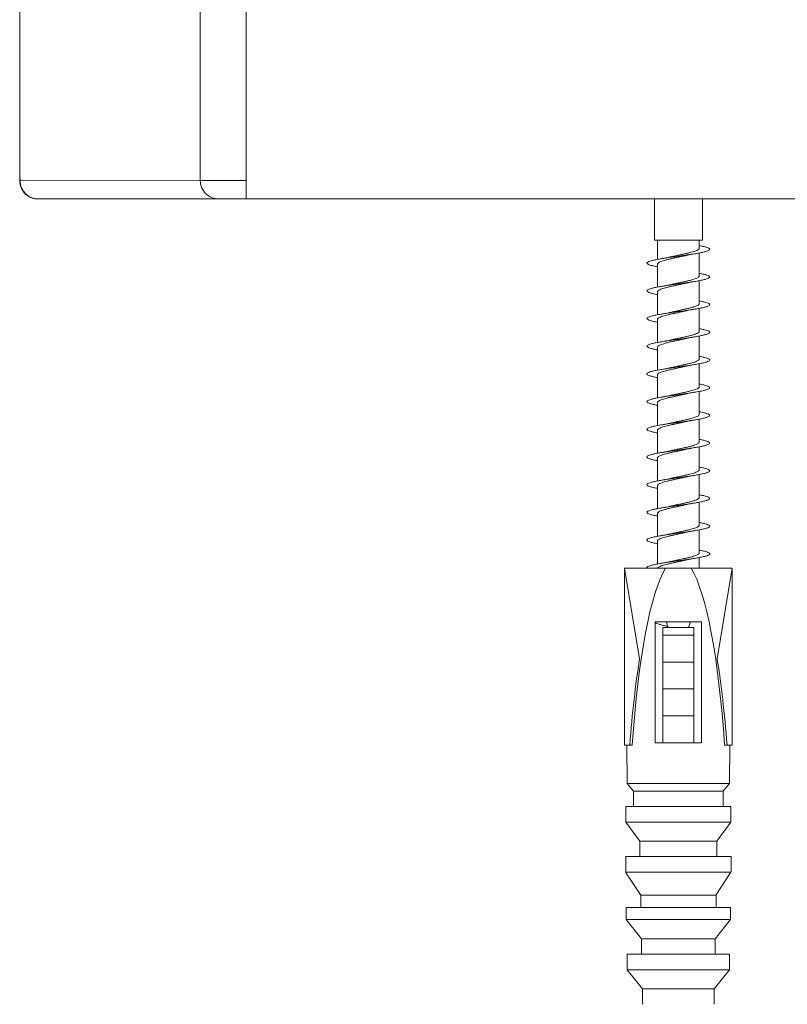
# Model space of a CAD drawing. Units: millimetres. Extents: x -566 to 871, y -889 to 1084.
# Drawn here: x 1 to 84, y 648 to 755 of the extents above; entities that cross this region are included whole.
import ezdxf

# ---------------------------------------------------------------- set-up
doc = ezdxf.new("R2010")
doc.units = ezdxf.units.MM

msp = doc.modelspace()

# ---------------------------------------------------------------- linework, layer by layer
at = {"color": 7, "linetype": 'Continuous', "lineweight": 18}
for p, q in [((0.96, 795.4), (0.94, 737.35)), ((0.97, 795.68), (0.95, 737.47)), ((20.5, 737.4), (20.48, 793.62)), ((25.49, 737.4), (25.48, 793.62)), ((0.94, 737.35), (20.5, 737.4)), ((25.49, 735.4), (25.49, 737.4)), ((2.94, 735.4), (22.5, 735.4)), ((25.49, 735.4), (255.89, 735.4)), ((69.69, 735.4), (69.69, 730.95)), ((74.89, 730.95), (74.89, 735.4)), ((74.89, 730.95), (69.69, 730.95)), ((70.04, 730.95), (70.04, 728.85)), ((74.54, 730.05), (74.54, 730.95)), ((74.54, 727.05), (74.54, 729.54)), ((70.04, 728.35), (70.04, 725.85)), ((74.54, 724.05), (74.54, 726.54)), ((70.04, 725.35), (70.04, 722.85)), ((74.54, 721.05), (74.54, 723.54)), ((70.04, 722.35), (70.04, 719.85)), ((74.54, 718.05), (74.54, 720.54)), ((70.04, 719.35), (70.04, 716.85)), ((74.54, 715.05), (74.54, 717.55)), ((70.04, 716.35), (70.04, 713.85)), ((74.54, 712.05), (74.54, 714.55)), ((70.04, 713.35), (70.04, 710.85)), ((74.54, 709.05), (74.54, 711.55)), ((70.04, 710.35), (70.04, 707.85)), ((74.54, 706.05), (74.54, 708.55)), ((70.04, 707.35), (70.04, 704.85)), ((74.54, 703.05), (74.54, 705.55)), ((70.04, 704.35), (70.04, 701.85)), ((74.54, 700.05), (74.54, 702.55)), ((70.04, 701.35), (70.04, 698.85)), ((74.54, 697.05), (74.54, 699.55)), ((70.04, 698.35), (70.04, 695.85)), ((74.54, 695.4), (74.54, 696.55)), ((66.45, 695.4), (66.45, 676.23)), ((68.08, 685.56), (66.45, 695.4)), ((70.9, 695.4), (66.45, 695.4)), ((70.9, 695.4), (73.67, 695.4)), ((73.67, 695.4), (78.12, 695.4)), ((76.49, 685.56), (78.12, 695.4)), ((78.12, 676.23), (78.12, 695.4)), ((69.79, 689.57), (74.79, 689.57)), ((71.04, 689.38), (71.18, 688.98)), ((73.39, 688.98), (73.6, 689.57)), ((74.79, 689.57), (74.79, 676.48)), ((73.95, 688.98), (70.62, 688.98)), ((70.62, 688.15), (70.62, 688.98)), ((73.95, 688.15), (70.62, 688.15)), ((70.62, 685.23), (70.62, 688.15)), ((71.1, 689.1), (71.14, 689.09)), ((73.95, 688.15), (73.95, 688.98)), ((73.95, 685.23), (73.95, 688.15)), ((73.95, 685.23), (70.62, 685.23)), ((70.62, 682.32), (70.62, 685.23)), ((73.95, 682.32), (73.95, 685.23)), ((73.95, 682.32), (70.62, 682.32)), ((70.62, 679.4), (70.62, 682.32)), ((73.95, 679.4), (73.95, 682.32)), ((73.95, 679.4), (70.62, 679.4)), ((70.62, 676.48), (70.62, 679.4)), ((73.95, 676.48), (73.95, 679.4)), ((70.62, 676.48), (69.79, 676.48)), ((72.25, 676.48), (70.62, 676.48)), ((72.32, 676.48), (72.25, 676.48)), ((73.95, 676.48), (72.32, 676.48)), ((74.79, 676.48), (73.95, 676.48)), ((66.45, 676.23), (67.02, 676.23)), ((66.71, 676.23), (66.76, 672.07)), ((67.28, 676.23), (67.02, 676.23)), ((77.29, 676.23), (77.56, 676.23)), ((78.12, 676.23), (77.56, 676.23)), ((77.82, 672.07), (77.86, 676.23)), ((66.76, 672.07), (77.82, 672.07)), ((66.76, 672.07), (67.42, 671.23)), ((77.15, 671.23), (77.82, 672.07)), ((67.42, 671.23), (77.15, 671.23)), ((66.59, 669.57), (77.98, 669.57)), ((66.59, 667.9), (68.13, 665.82)), ((66.59, 667.9), (77.99, 667.9)), ((76.44, 665.82), (77.99, 667.9)), ((68.13, 665.82), (76.44, 665.82)), ((66.58, 664.15), (77.99, 664.15)), ((66.58, 662.48), (68.21, 659.98)), ((66.58, 662.48), (77.99, 662.48)), ((76.36, 659.98), (77.99, 662.48)), ((68.21, 659.98), (76.36, 659.98)), ((66.62, 658.65), (77.95, 658.65)), ((66.62, 657.32), (68.29, 655.23)), ((66.62, 657.32), (77.95, 657.32)), ((76.28, 655.23), (77.95, 657.32)), ((68.29, 655.23), (76.28, 655.23)), ((66.75, 653.57), (77.83, 653.57)), ((66.75, 651.9), (68.41, 649.82)), ((66.75, 651.9), (77.83, 651.9)), ((76.16, 649.82), (77.83, 651.9)), ((68.41, 649.82), (76.16, 649.82))]:
    msp.add_line(p, q, dxfattribs=at)
for centre, major_axis, ratio, start_param, end_param in [((72.29, 663.59), (0, 32.9), 0.164744, 0.258287, 1.176387), ((72.29, 663.59), (0, 32.9), 0.164744, 5.106798, 6.024898), ((72.29, 661.1), (0, 35.31), 0.165217, 0.805603, 1.127885), ((72.29, 661.1), (0, 35.31), 0.165217, 5.1553, 5.477583), ((72.29, 642.9), (0, 390.01), 0.0125, 1.498083, 1.502367), ((72.29, 642.9), (0, 390.01), 0.0125, 4.780818, 4.785103), ((72.29, 642.9), (0, 456.68), 0.0125, 1.512369, 1.516024), ((72.29, 642.9), (0, 456.68), 0.0125, 4.767161, 4.770816), ((72.29, 642.9), (0, 333.34), 0.0125, 1.501992, 1.507003), ((72.29, 642.9), (0, 333.34), 0.0125, 4.776182, 4.781193), ((72.29, 642.9), (0, 456.68), 0.0125, 1.524247, 1.5279), ((72.29, 642.9), (0, 456.68), 0.0125, 4.755285, 4.758939), ((72.29, 642.9), (0, 326.67), 0.0125, 1.518477, 1.522563), ((72.29, 642.9), (0, 326.67), 0.0125, 4.760622, 4.764709), ((72.29, 642.9), (0, 453.34), 0.0125, 1.536047, 1.538989), ((72.29, 642.9), (0, 453.34), 0.0125, 4.744196, 4.747139), ((72.29, 642.9), (0, 320.01), 0.0125, 1.532245, 1.537457), ((72.29, 642.9), (0, 320.01), 0.0125, 4.745728, 4.75094), ((72.29, 642.9), (0, 443.34), 0.0125, 1.546734, 1.550494), ((72.29, 642.9), (0, 443.34), 0.0125, 4.732691, 4.736451), ((72.29, 642.9), (0, 310.01), 0.0125, 1.548483, 1.55386), ((72.29, 642.9), (0, 310.01), 0.0125, 4.729325, 4.734703)]:
    msp.add_ellipse(centre, major_axis=major_axis, ratio=ratio, start_param=start_param, end_param=end_param, dxfattribs=at)
for points, knots in [([(2.94, 735.4), (2.82, 735.4), (2.58, 735.42), (2.21, 735.52), (1.85, 735.7), (1.53, 735.96), (1.27, 736.27), (1.08, 736.63), (0.97, 737), (0.94, 737.24), (0.94, 737.35)], [0, 0, 0, 0, 0.1249944, 0.2499961, 0.3749978, 0.4999996, 0.6250013, 0.750003, 0.8750048, 0.9999991, 0.9999991, 0.9999991, 0.9999991]), ([(0.95, 737.47), (0.95, 737.47), (0.95, 737.5), (0.98, 737.53), (1.01, 737.56)], [0, 0, 0, 0, 0.120599, 1, 1, 1, 1]), ([(1, 737.58), (1, 737.41), (0.99, 737.08), (1.13, 736.64), (1.3, 736.31), (1.51, 736.04), (1.74, 735.81), (2.02, 735.61), (2.37, 735.46), (2.63, 735.43), (2.76, 735.41)], [0, 0, 0, 0, 0.154685, 0.290473, 0.399478, 0.486579, 0.58937, 0.711868, 0.85045, 1, 1, 1, 1]), ([(25.49, 737.4), (24.86, 737.4), (24.22, 737.4), (23.04, 737.4), (22.49, 737.4), (21.57, 737.4), (21.2, 737.4), (20.67, 737.4), (20.52, 737.4), (20.5, 737.4)], [0, 0, 0, 0, 0.25, 0.25, 0.5, 0.5, 0.75, 0.75, 1, 1, 1, 1]), ([(20.5, 737.4), (20.5, 736.87), (20.71, 736.36), (21.46, 735.61), (21.97, 735.4), (22.5, 735.4)], [0, 0, 0, 0, 0.5, 0.5, 1, 1, 1, 1]), ([(22.5, 735.4), (22.51, 735.4), (22.6, 735.4), (22.92, 735.4), (23.14, 735.4), (23.69, 735.4), (24.02, 735.4), (24.73, 735.4), (25.11, 735.4), (25.49, 735.4)], [0, 0, 0, 0, 0.25, 0.25, 0.5, 0.5, 0.75, 0.75, 1, 1, 1, 1]), ([(74.54, 730.35), (74.64, 730.33), (74.91, 730.28), (75.25, 730.2), (75.53, 730.11), (75.68, 730.01), (75.7, 729.92), (75.59, 729.82), (75.36, 729.73), (75, 729.64), (74.54, 729.54), (74, 729.45), (73.39, 729.36), (72.74, 729.26), (72.07, 729.17), (71.4, 729.08), (70.78, 728.98), (70.21, 728.89), (69.72, 728.79), (69.33, 728.7), (69.05, 728.61), (68.89, 728.51), (68.87, 728.42), (68.98, 728.33), (69.22, 728.23), (69.56, 728.14), (69.88, 728.08), (70.04, 728.04)], [0, 0, 0, 0, 0.025532, 0.066076, 0.106761, 0.147355, 0.187961, 0.228646, 0.269191, 0.309867, 0.350461, 0.391059, 0.431734, 0.472277, 0.512969, 0.553557, 0.594169, 0.634848, 0.675399, 0.716076, 0.756669, 0.797269, 0.837943, 0.878483, 0.919177, 0.959759, 1, 1, 1, 1]), ([(74.53, 730.05), (74.53, 730.05), (74.54, 730.01), (74.5, 729.95), (74.39, 729.87), (74.21, 729.79), (73.98, 729.71), (73.7, 729.63), (73.38, 729.54), (73.02, 729.46), (72.64, 729.38), (72.26, 729.3), (71.87, 729.21), (71.58, 729.15), (71.44, 729.12), (71.41, 729.11)], [0, 0, 0, 0, 0.015839, 0.104522, 0.190727, 0.279418, 0.365613, 0.454314, 0.540514, 0.629213, 0.715411, 0.80411, 0.89031, 0.979011, 1, 1, 1, 1]), ([(70.04, 728.35), (70.04, 728.36), (70.03, 728.39), (70.08, 728.45), (70.2, 728.54), (70.38, 728.62), (70.61, 728.7), (70.9, 728.78), (71.23, 728.86), (71.59, 728.95), (71.97, 729.03), (72.36, 729.11), (72.74, 729.19), (73.01, 729.25), (73.14, 729.28), (73.16, 729.29)], [0, 0, 0, 0, 0.025681, 0.111989, 0.200775, 0.287075, 0.37587, 0.462171, 0.55097, 0.637267, 0.726068, 0.812364, 0.901164, 0.98746, 1, 1, 1, 1]), ([(71.41, 729.11), (71.34, 729.1), (71.18, 729.06), (70.87, 729), (70.61, 728.95), (70.47, 728.93)], [0, 0, 0, 0, 0.245857, 0.598097, 1, 1, 1, 1]), ([(73.16, 729.29), (73.16, 729.29), (73.26, 729.31), (73.48, 729.36), (73.78, 729.41), (74, 729.45), (74.1, 729.47)], [0, 0, 0, 0, 0.020367, 0.381992, 0.709274, 1, 1, 1, 1]), ([(74.54, 727.35), (74.64, 727.33), (74.91, 727.28), (75.24, 727.2), (75.52, 727.11), (75.68, 727.01), (75.7, 726.92), (75.59, 726.83), (75.36, 726.73), (75.01, 726.64), (74.55, 726.54), (74, 726.45), (73.39, 726.36), (72.74, 726.26), (72.07, 726.17), (71.41, 726.08), (70.78, 725.98), (70.21, 725.89), (69.72, 725.79), (69.33, 725.7), (69.05, 725.61), (68.9, 725.51), (68.87, 725.42), (68.98, 725.33), (69.21, 725.23), (69.57, 725.14), (69.85, 725.08), (70.04, 725.04), (70.04, 725.04)], [0, 0, 0, 0, 0.025184, 0.065761, 0.106383, 0.147052, 0.187606, 0.228281, 0.268871, 0.30947, 0.350143, 0.39068, 0.431378, 0.471949, 0.512577, 0.553244, 0.5938, 0.634475, 0.675066, 0.715666, 0.756338, 0.796874, 0.837574, 0.87814, 0.918773, 0.959435, 0.999993, 1, 1, 1, 1]), ([(74.53, 727.05), (74.53, 727.03), (74.53, 726.98), (74.44, 726.91), (74.3, 726.83), (74.09, 726.74), (73.83, 726.66), (73.52, 726.58), (73.18, 726.5), (72.81, 726.41), (72.42, 726.33), (72.03, 726.25), (71.69, 726.18), (71.49, 726.13), (71.41, 726.11)], [0, 0, 0, 0, 0.066841, 0.153071, 0.241807, 0.328032, 0.416764, 0.502999, 0.59173, 0.677963, 0.766693, 0.852923, 0.941656, 1, 1, 1, 1]), ([(73.17, 726.29), (73.23, 726.3), (73.38, 726.34), (73.69, 726.4), (73.96, 726.44), (74.1, 726.47)], [0, 0, 0, 0, 0.217153, 0.583539, 1, 1, 1, 1]), ([(70.04, 725.35), (70.04, 725.37), (70.05, 725.41), (70.13, 725.49), (70.27, 725.57), (70.47, 725.65), (70.73, 725.74), (71.04, 725.82), (71.38, 725.9), (71.75, 725.98), (72.13, 726.06), (72.52, 726.15), (72.87, 726.22), (73.08, 726.27), (73.17, 726.29)], [0, 0, 0, 0, 0.0633922, 0.1495102, 0.2381222, 0.3242432, 0.4128588, 0.4989801, 0.5875923, 0.6737095, 0.7623255, 0.848444, 0.9370613, 1, 1, 1, 1]), ([(71.41, 726.11), (71.33, 726.09), (71.16, 726.05), (70.85, 725.99), (70.6, 725.95), (70.47, 725.93)], [0, 0, 0, 0, 0.285952, 0.628698, 1, 1, 1, 1]), ([(74.54, 724.35), (74.64, 724.33), (74.91, 724.28), (75.24, 724.2), (75.52, 724.11), (75.68, 724.01), (75.7, 723.92), (75.59, 723.83), (75.36, 723.73), (75.01, 723.64), (74.55, 723.55), (74.01, 723.45), (73.4, 723.36), (72.75, 723.26), (72.08, 723.17), (71.41, 723.08), (70.79, 722.98), (70.22, 722.89), (69.72, 722.8), (69.33, 722.7), (69.05, 722.61), (68.9, 722.51), (68.87, 722.42), (68.98, 722.33), (69.21, 722.23), (69.57, 722.14), (69.85, 722.08), (70.03, 722.05), (70.04, 722.04)], [0, 0, 0, 0, 0.024817, 0.065478, 0.106039, 0.146716, 0.187306, 0.227906, 0.268578, 0.309115, 0.34982, 0.390376, 0.43102, 0.471674, 0.512239, 0.552915, 0.593504, 0.634109, 0.674778, 0.715314, 0.75602, 0.796573, 0.837221, 0.877873, 0.91844, 0.959113, 0.999703, 1, 1, 1, 1]), ([(70.04, 722.35), (70.04, 722.35), (70.03, 722.38), (70.07, 722.44), (70.18, 722.52), (70.35, 722.61), (70.58, 722.69), (70.86, 722.77), (71.18, 722.85), (71.54, 722.94), (71.92, 723.02), (72.3, 723.1), (72.69, 723.18), (72.99, 723.25), (73.14, 723.28), (73.18, 723.29)], [0, 0, 0, 0, 0.012414, 0.100776, 0.18664, 0.274998, 0.360871, 0.449221, 0.535087, 0.623447, 0.709313, 0.79767, 0.883536, 0.971891, 1, 1, 1, 1]), ([(74.53, 724.05), (74.53, 724.04), (74.54, 724.01), (74.49, 723.94), (74.37, 723.86), (74.19, 723.78), (73.95, 723.7), (73.66, 723.61), (73.33, 723.53), (72.97, 723.45), (72.59, 723.37), (72.2, 723.28), (71.82, 723.2), (71.55, 723.14), (71.42, 723.11), (71.41, 723.11)], [0, 0, 0, 0, 0.029024, 0.115232, 0.203932, 0.290131, 0.378824, 0.465027, 0.553723, 0.63992, 0.728616, 0.814812, 0.903506, 0.989702, 1, 1, 1, 1]), ([(73.18, 723.29), (73.25, 723.31), (73.51, 723.37), (73.85, 723.43), (74.1, 723.47)], [0, 0, 0, 0, 0.289517, 1, 1, 1, 1]), ([(71.41, 723.11), (71.34, 723.1), (71.18, 723.06), (70.87, 723), (70.61, 722.96), (70.48, 722.93)], [0, 0, 0, 0, 0.244394, 0.597307, 1, 1, 1, 1]), ([(74.54, 721.35), (74.64, 721.33), (74.91, 721.28), (75.24, 721.2), (75.52, 721.11), (75.68, 721.01), (75.7, 720.92), (75.6, 720.83), (75.36, 720.73), (75.01, 720.64), (74.56, 720.55), (74.01, 720.45), (73.4, 720.36), (72.75, 720.26), (72.08, 720.17), (71.42, 720.08), (70.79, 719.98), (70.22, 719.89), (69.73, 719.8), (69.33, 719.7), (69.05, 719.61), (68.9, 719.52), (68.87, 719.42), (68.98, 719.33), (69.21, 719.23), (69.56, 719.14), (69.85, 719.08), (70.03, 719.05), (70.04, 719.04)], [0, 0, 0, 0, 0.024471, 0.065146, 0.105735, 0.146344, 0.187013, 0.227547, 0.268259, 0.308805, 0.349464, 0.390104, 0.430679, 0.471356, 0.511944, 0.552554, 0.593222, 0.633758, 0.674469, 0.715011, 0.755673, 0.796309, 0.836888, 0.877563, 0.918151, 0.958762, 0.999428, 1, 1, 1, 1]), ([(70.04, 719.35), (70.04, 719.36), (70.04, 719.41), (70.11, 719.48), (70.25, 719.56), (70.44, 719.64), (70.7, 719.72), (70.99, 719.81), (71.33, 719.89), (71.7, 719.97), (72.08, 720.05), (72.47, 720.14), (72.84, 720.21), (73.06, 720.26), (73.16, 720.29)], [0, 0, 0, 0, 0.0502677, 0.1390224, 0.2252702, 0.3140181, 0.4002695, 0.489022, 0.5752705, 0.664019, 0.7502692, 0.83902, 0.9252687, 1, 1, 1, 1]), ([(71.41, 720.11), (71.4, 720.11), (71.31, 720.09), (71.01, 720.02), (70.69, 719.97), (70.47, 719.93)], [0, 0, 0, 0, 0.03359, 0.371612, 1, 1, 1, 1]), ([(74.53, 721.05), (74.53, 721.03), (74.52, 720.98), (74.43, 720.9), (74.27, 720.81), (74.06, 720.73), (73.79, 720.65), (73.48, 720.57), (73.13, 720.48), (72.76, 720.4), (72.37, 720.32), (71.98, 720.24), (71.66, 720.17), (71.48, 720.13), (71.41, 720.11)], [0, 0, 0, 0, 0.077523, 0.166233, 0.252434, 0.341137, 0.427342, 0.516047, 0.60225, 0.690953, 0.777159, 0.865866, 0.952075, 1, 1, 1, 1]), ([(73.16, 720.29), (73.22, 720.3), (73.37, 720.34), (73.68, 720.4), (73.95, 720.44), (74.09, 720.47)], [0, 0, 0, 0, 0.215109, 0.581579, 1, 1, 1, 1]), ([(74.54, 718.35), (74.64, 718.33), (74.9, 718.28), (75.23, 718.2), (75.52, 718.11), (75.68, 718.02), (75.7, 717.92), (75.6, 717.83), (75.37, 717.73), (75.02, 717.64), (74.56, 717.55), (74.02, 717.45), (73.41, 717.36), (72.76, 717.27), (72.09, 717.17), (71.43, 717.08), (70.8, 716.98), (70.22, 716.89), (69.73, 716.8), (69.34, 716.7), (69.05, 716.61), (68.9, 716.52), (68.87, 716.42), (68.98, 716.33), (69.2, 716.23), (69.56, 716.14), (69.85, 716.08), (70.03, 716.05), (70.04, 716.05)], [0, 0, 0, 0, 0.0241534, 0.0647686, 0.1054347, 0.1459736, 0.1866901, 0.2272263, 0.2678992, 0.3085246, 0.3491134, 0.3897897, 0.4303774, 0.4709943, 0.5116603, 0.5521979, 0.5929149, 0.6334489, 0.6741238, 0.7147454, 0.7553367, 0.796013, 0.8366001, 0.8772205, 0.9178849, 0.9584221, 0.9991395, 1, 1, 1, 1]), ([(74.53, 718.05), (74.53, 718.04), (74.54, 718), (74.47, 717.93), (74.35, 717.85), (74.16, 717.77), (73.91, 717.68), (73.62, 717.6), (73.28, 717.52), (72.92, 717.44), (72.54, 717.36), (72.15, 717.27), (71.76, 717.19), (71.51, 717.13), (71.39, 717.11), (71.38, 717.1)], [0, 0, 0, 0, 0.039488, 0.127622, 0.213272, 0.301411, 0.387059, 0.4752, 0.560853, 0.648986, 0.734641, 0.822777, 0.908431, 0.996568, 1, 1, 1, 1]), ([(70.04, 716.35), (70.04, 716.35), (70.03, 716.38), (70.06, 716.43), (70.16, 716.51), (70.32, 716.6), (70.54, 716.68), (70.82, 716.76), (71.14, 716.84), (71.49, 716.93), (71.86, 717.01), (72.25, 717.09), (72.64, 717.17), (72.94, 717.24), (73.11, 717.28), (73.16, 717.29)], [0, 0, 0, 0, 0.00177, 0.088058, 0.17686, 0.263145, 0.351937, 0.438226, 0.527023, 0.613313, 0.70211, 0.788401, 0.877194, 0.963485, 1, 1, 1, 1]), ([(71.38, 717.11), (71.32, 717.09), (71.05, 717.03), (70.72, 716.97), (70.47, 716.93)], [0, 0, 0, 0, 0.24375, 1, 1, 1, 1]), ([(73.16, 717.29), (73.22, 717.3), (73.37, 717.34), (73.68, 717.4), (73.95, 717.44), (74.09, 717.47)], [0, 0, 0, 0, 0.217589, 0.58287, 1, 1, 1, 1]), ([(74.54, 715.35), (74.64, 715.33), (74.9, 715.28), (75.23, 715.2), (75.52, 715.11), (75.67, 715.02), (75.7, 714.92), (75.6, 714.83), (75.37, 714.73), (75.02, 714.64), (74.56, 714.55), (74.02, 714.45), (73.42, 714.36), (72.76, 714.27), (72.09, 714.17), (71.43, 714.08), (70.8, 713.99), (70.23, 713.89), (69.73, 713.8), (69.34, 713.7), (69.06, 713.61), (68.9, 713.52), (68.87, 713.42), (68.97, 713.33), (69.2, 713.24), (69.56, 713.14), (69.85, 713.08), (70.03, 713.05), (70.04, 713.05)], [0, 0, 0, 0, 0.02385, 0.06439, 0.105109, 0.145641, 0.186325, 0.226936, 0.267536, 0.308216, 0.348803, 0.389427, 0.430091, 0.470632, 0.511353, 0.551881, 0.59257, 0.633177, 0.673779, 0.714456, 0.755044, 0.79567, 0.836335, 0.876876, 0.917597, 0.958122, 0.998813, 1, 1, 1, 1]), ([(74.54, 715.05), (74.54, 715.05), (74.55, 715.02), (74.51, 714.97), (74.41, 714.88), (74.25, 714.8), (74.02, 714.72), (73.75, 714.64), (73.43, 714.56), (73.08, 714.47), (72.7, 714.39), (72.32, 714.31), (71.93, 714.23), (71.62, 714.16), (71.46, 714.12), (71.41, 714.11)], [0, 0, 0, 0, 0.001983, 0.090662, 0.176837, 0.265524, 0.351701, 0.440376, 0.526558, 0.615238, 0.701418, 0.790096, 0.876276, 0.964957, 1, 1, 1, 1]), ([(70.04, 713.35), (70.04, 713.36), (70.04, 713.4), (70.1, 713.47), (70.22, 713.55), (70.41, 713.63), (70.66, 713.71), (70.95, 713.8), (71.28, 713.88), (71.65, 713.96), (72.03, 714.04), (72.42, 714.13), (72.8, 714.21), (73.04, 714.26), (73.16, 714.29)], [0, 0, 0, 0, 0.039567, 0.125849, 0.214628, 0.300905, 0.389687, 0.475963, 0.564745, 0.651026, 0.73981, 0.826092, 0.914876, 1, 1, 1, 1]), ([(71.41, 714.11), (71.39, 714.11), (71.29, 714.08), (71.07, 714.04), (70.77, 713.98), (70.57, 713.95), (70.47, 713.93)], [0, 0, 0, 0, 0.0631697, 0.4119584, 0.7249952, 1, 1, 1, 1]), ([(73.16, 714.29), (73.17, 714.29), (73.26, 714.31), (73.48, 714.36), (73.79, 714.42), (74, 714.45), (74.1, 714.47)], [0, 0, 0, 0, 0.021113, 0.38521, 0.712253, 1, 1, 1, 1]), ([(74.54, 712.35), (74.63, 712.33), (74.9, 712.28), (75.23, 712.2), (75.52, 712.11), (75.67, 712.02), (75.7, 711.92), (75.6, 711.83), (75.37, 711.74), (75.02, 711.64), (74.57, 711.55), (74.03, 711.45), (73.42, 711.36), (72.77, 711.27), (72.1, 711.17), (71.44, 711.08), (70.81, 710.99), (70.23, 710.89), (69.74, 710.8), (69.34, 710.7), (69.06, 710.61), (68.9, 710.52), (68.87, 710.42), (68.97, 710.33), (69.2, 710.24), (69.55, 710.14), (69.84, 710.08), (70.03, 710.05), (70.04, 710.05)], [0, 0, 0, 0, 0.023525, 0.064052, 0.104745, 0.145346, 0.185957, 0.226635, 0.267221, 0.307853, 0.348514, 0.389058, 0.429781, 0.470304, 0.511002, 0.551598, 0.592211, 0.632886, 0.673473, 0.714107, 0.754766, 0.795313, 0.836036, 0.876558, 0.917259, 0.957849, 0.998466, 1, 1, 1, 1]), ([(74.53, 712.05), (74.53, 712.04), (74.53, 711.99), (74.46, 711.92), (74.33, 711.84), (74.13, 711.76), (73.87, 711.67), (73.57, 711.59), (73.24, 711.51), (72.87, 711.43), (72.49, 711.34), (72.09, 711.26), (71.73, 711.18), (71.51, 711.13), (71.41, 711.11)], [0, 0, 0, 0, 0.052938, 0.13914, 0.227821, 0.314015, 0.402709, 0.488901, 0.577585, 0.663775, 0.752466, 0.838655, 0.927343, 1, 1, 1, 1]), ([(70.04, 710.35), (70.04, 710.37), (70.05, 710.42), (70.14, 710.5), (70.3, 710.58), (70.51, 710.67), (70.78, 710.75), (71.09, 710.83), (71.44, 710.91), (71.81, 711), (72.2, 711.08), (72.59, 711.16), (72.91, 711.23), (73.1, 711.27), (73.17, 711.29)], [0, 0, 0, 0, 0.077242, 0.163376, 0.252011, 0.338144, 0.426781, 0.51291, 0.601541, 0.687676, 0.776305, 0.86244, 0.951076, 1, 1, 1, 1]), ([(71.41, 711.11), (71.34, 711.1), (71.17, 711.06), (70.86, 711), (70.61, 710.95), (70.47, 710.93)], [0, 0, 0, 0, 0.261972, 0.610689, 1, 1, 1, 1]), ([(73.17, 711.29), (73.22, 711.3), (73.38, 711.34), (73.69, 711.4), (73.96, 711.44), (74.1, 711.47)], [0, 0, 0, 0, 0.21822, 0.584096, 1, 1, 1, 1]), ([(74.54, 709.35), (74.63, 709.33), (74.9, 709.29), (75.23, 709.21), (75.51, 709.11), (75.67, 709.02), (75.7, 708.92), (75.6, 708.83), (75.37, 708.74), (75.03, 708.64), (74.57, 708.55), (74.03, 708.46), (73.43, 708.36), (72.77, 708.27), (72.1, 708.17), (71.44, 708.08), (70.81, 707.99), (70.24, 707.89), (69.74, 707.8), (69.34, 707.71), (69.06, 707.61), (68.9, 707.52), (68.87, 707.42), (68.97, 707.33), (69.2, 707.24), (69.55, 707.14), (69.84, 707.08), (70.03, 707.05), (70.04, 707.05)], [0, 0, 0, 0, 0.023167, 0.063753, 0.104376, 0.145046, 0.185633, 0.226275, 0.266931, 0.30748, 0.348203, 0.388723, 0.429429, 0.470013, 0.510637, 0.551307, 0.591894, 0.632538, 0.673189, 0.713744, 0.754466, 0.794986, 0.835693, 0.876273, 0.916899, 0.957569, 0.998154, 1, 1, 1, 1]), ([(74.53, 709.05), (74.53, 709.05), (74.54, 709.02), (74.5, 708.96), (74.39, 708.87), (74.22, 708.79), (73.99, 708.71), (73.71, 708.63), (73.39, 708.54), (73.03, 708.46), (72.65, 708.38), (72.26, 708.3), (71.88, 708.22), (71.59, 708.15), (71.44, 708.12), (71.41, 708.11)], [0, 0, 0, 0, 0.015186, 0.101396, 0.190128, 0.276339, 0.365059, 0.451276, 0.540003, 0.626219, 0.714942, 0.80116, 0.88988, 0.976104, 1, 1, 1, 1]), ([(73.16, 708.29), (73.25, 708.31), (73.53, 708.37), (73.86, 708.43), (74.1, 708.47)], [0, 0, 0, 0, 0.313426, 1, 1, 1, 1]), ([(70.04, 707.35), (70.04, 707.36), (70.03, 707.39), (70.09, 707.45), (70.2, 707.54), (70.38, 707.62), (70.62, 707.7), (70.91, 707.78), (71.24, 707.87), (71.59, 707.95), (71.98, 708.03), (72.36, 708.11), (72.75, 708.2), (73.02, 708.25), (73.15, 708.29), (73.16, 708.29)], [0, 0, 0, 0, 0.026311, 0.115029, 0.201251, 0.289978, 0.376192, 0.464915, 0.551136, 0.639853, 0.726072, 0.814788, 0.901004, 0.989718, 1, 1, 1, 1]), ([(71.41, 708.11), (71.34, 708.1), (71.18, 708.06), (70.87, 708), (70.61, 707.95), (70.47, 707.93)], [0, 0, 0, 0, 0.246472, 0.598406, 1, 1, 1, 1]), ([(74.54, 706.35), (74.63, 706.33), (74.89, 706.29), (75.22, 706.21), (75.51, 706.11), (75.67, 706.02), (75.7, 705.92), (75.6, 705.83), (75.38, 705.74), (75.03, 705.64), (74.58, 705.55), (74.04, 705.46), (73.43, 705.36), (72.78, 705.27), (72.11, 705.17), (71.45, 705.08), (70.82, 704.99), (70.24, 704.89), (69.75, 704.8), (69.35, 704.71), (69.06, 704.61), (68.9, 704.52), (68.87, 704.43), (68.97, 704.33), (69.19, 704.24), (69.55, 704.14), (69.84, 704.08), (70.03, 704.05), (70.04, 704.05)], [0, 0, 0, 0, 0.022797, 0.063464, 0.10405, 0.144702, 0.185347, 0.225906, 0.266628, 0.307147, 0.347859, 0.388433, 0.429065, 0.469729, 0.510316, 0.55097, 0.591614, 0.632177, 0.672894, 0.713414, 0.754125, 0.794699, 0.835334, 0.875994, 0.916579, 0.957236, 0.997877, 1, 1, 1, 1]), ([(70.04, 704.35), (70.04, 704.37), (70.05, 704.42), (70.13, 704.49), (70.27, 704.57), (70.48, 704.65), (70.74, 704.74), (71.04, 704.82), (71.39, 704.9), (71.76, 704.98), (72.14, 705.07), (72.53, 705.15), (72.88, 705.22), (73.08, 705.27), (73.16, 705.29)], [0, 0, 0, 0, 0.06413, 0.152869, 0.239117, 0.327864, 0.4141, 0.502847, 0.589096, 0.67784, 0.764086, 0.852833, 0.939074, 1, 1, 1, 1]), ([(74.53, 706.05), (74.53, 706.03), (74.53, 705.98), (74.45, 705.91), (74.3, 705.83), (74.09, 705.74), (73.83, 705.66), (73.53, 705.58), (73.19, 705.5), (72.82, 705.42), (72.43, 705.33), (72.04, 705.25), (71.7, 705.18), (71.5, 705.13), (71.41, 705.11)], [0, 0, 0, 0, 0.063686, 0.152405, 0.238619, 0.327346, 0.413559, 0.50228, 0.588506, 0.677225, 0.763447, 0.852169, 0.938392, 1, 1, 1, 1]), ([(73.16, 705.29), (73.22, 705.3), (73.38, 705.34), (73.68, 705.4), (73.95, 705.44), (74.09, 705.47)], [0, 0, 0, 0, 0.216999, 0.582698, 1, 1, 1, 1]), ([(71.41, 705.11), (71.41, 705.11), (71.32, 705.09), (71.02, 705.03), (70.69, 704.97), (70.47, 704.93)], [0, 0, 0, 0, 0.01487, 0.346815, 1, 1, 1, 1]), ([(74.54, 703.35), (74.63, 703.33), (74.89, 703.29), (75.22, 703.21), (75.51, 703.11), (75.67, 703.02), (75.7, 702.93), (75.6, 702.83), (75.38, 702.74), (75.03, 702.64), (74.58, 702.55), (74.04, 702.46), (73.44, 702.36), (72.78, 702.27), (72.11, 702.18), (71.45, 702.08), (70.82, 701.99), (70.25, 701.89), (69.75, 701.8), (69.35, 701.71), (69.06, 701.61), (68.9, 701.52), (68.87, 701.43), (68.97, 701.33), (69.19, 701.24), (69.54, 701.14), (69.84, 701.08), (70.03, 701.05), (70.04, 701.05)], [0, 0, 0, 0, 0.022462, 0.063124, 0.103763, 0.144331, 0.185049, 0.225567, 0.266285, 0.306853, 0.347493, 0.388149, 0.428736, 0.469401, 0.510037, 0.55061, 0.591326, 0.631845, 0.672563, 0.713128, 0.75377, 0.794425, 0.835009, 0.875678, 0.91631, 0.956888, 0.997601, 1, 1, 1, 1]), ([(74.53, 703.05), (74.53, 703.04), (74.54, 703.01), (74.49, 702.95), (74.37, 702.86), (74.19, 702.78), (73.95, 702.7), (73.67, 702.62), (73.34, 702.53), (72.98, 702.45), (72.6, 702.37), (72.21, 702.29), (71.82, 702.2), (71.55, 702.14), (71.41, 702.11), (71.39, 702.11)], [0, 0, 0, 0, 0.0257222, 0.1138936, 0.1995818, 0.2877631, 0.3734546, 0.46163, 0.5473197, 0.6354985, 0.7211896, 0.8093672, 0.8950562, 0.9832298, 1, 1, 1, 1]), ([(70.04, 701.35), (70.04, 701.35), (70.03, 701.38), (70.08, 701.44), (70.18, 701.53), (70.36, 701.61), (70.58, 701.69), (70.87, 701.77), (71.19, 701.86), (71.55, 701.94), (71.92, 702.02), (72.31, 702.1), (72.7, 702.18), (72.98, 702.25), (73.13, 702.28), (73.16, 702.29)], [0, 0, 0, 0, 0.015622, 0.101871, 0.190618, 0.276868, 0.365617, 0.451869, 0.540618, 0.62687, 0.715622, 0.801873, 0.890625, 0.976878, 1, 1, 1, 1]), ([(71.38, 702.11), (71.32, 702.09), (71.05, 702.03), (70.72, 701.97), (70.47, 701.93)], [0, 0, 0, 0, 0.246156, 1, 1, 1, 1]), ([(73.16, 702.29), (73.22, 702.3), (73.39, 702.34), (73.7, 702.4), (73.96, 702.44), (74.09, 702.47)], [0, 0, 0, 0, 0.235943, 0.597297, 1, 1, 1, 1]), ([(74.54, 700.35), (74.63, 700.34), (74.89, 700.29), (75.22, 700.21), (75.51, 700.11), (75.67, 700.02), (75.7, 699.93), (75.61, 699.83), (75.38, 699.74), (75.04, 699.65), (74.59, 699.55), (74.05, 699.46), (73.44, 699.36), (72.79, 699.27), (72.12, 699.18), (71.46, 699.08), (70.83, 698.99), (70.25, 698.9), (69.75, 698.8), (69.35, 698.71), (69.07, 698.61), (68.9, 698.52), (68.87, 698.43), (68.97, 698.33), (69.19, 698.24), (69.54, 698.15), (69.83, 698.08), (70.02, 698.05), (70.04, 698.05)], [0, 0, 0, 0, 0.022165, 0.062746, 0.103459, 0.143981, 0.184703, 0.225265, 0.265914, 0.306564, 0.347153, 0.387826, 0.428455, 0.46904, 0.509751, 0.550275, 0.590997, 0.631555, 0.672209, 0.712855, 0.753443, 0.794118, 0.834744, 0.875333, 0.916041, 0.956565, 0.99729, 1, 1, 1, 1]), ([(74.53, 700.05), (74.53, 700.03), (74.52, 699.98), (74.43, 699.9), (74.28, 699.82), (74.06, 699.73), (73.8, 699.65), (73.48, 699.57), (73.14, 699.49), (72.76, 699.4), (72.38, 699.32), (71.99, 699.24), (71.66, 699.17), (71.48, 699.13), (71.41, 699.11)], [0, 0, 0, 0, 0.076832, 0.163015, 0.251681, 0.337857, 0.426535, 0.512708, 0.601381, 0.687553, 0.776224, 0.862395, 0.951068, 1, 1, 1, 1]), ([(70.04, 698.35), (70.04, 698.36), (70.04, 698.41), (70.11, 698.48), (70.25, 698.56), (70.45, 698.64), (70.7, 698.73), (71, 698.81), (71.34, 698.89), (71.71, 698.97), (72.09, 699.06), (72.48, 699.14), (72.84, 699.22), (73.06, 699.27), (73.16, 699.29)], [0, 0, 0, 0, 0.05344, 0.139699, 0.228459, 0.31472, 0.40347, 0.48973, 0.578492, 0.664749, 0.753508, 0.839767, 0.928528, 1, 1, 1, 1]), ([(71.41, 699.11), (71.39, 699.11), (71.29, 699.08), (71.07, 699.04), (70.77, 698.98), (70.57, 698.95), (70.47, 698.93)], [0, 0, 0, 0, 0.063269, 0.412011, 0.725, 1, 1, 1, 1]), ([(73.16, 699.29), (73.22, 699.3), (73.37, 699.34), (73.68, 699.4), (73.95, 699.44), (74.09, 699.47)], [0, 0, 0, 0, 0.215073, 0.581466, 1, 1, 1, 1]), ([(74.54, 697.35), (74.63, 697.34), (74.89, 697.29), (75.22, 697.21), (75.51, 697.11), (75.67, 697.02), (75.7, 696.93), (75.61, 696.83), (75.38, 696.74), (75.04, 696.65), (74.59, 696.55), (74.05, 696.46), (73.45, 696.36), (72.8, 696.27), (72.13, 696.18), (71.46, 696.08), (70.83, 695.99), (70.25, 695.9), (69.76, 695.8), (69.36, 695.71), (69.07, 695.61), (68.91, 695.52), (68.86, 695.45), (68.91, 695.41), (68.92, 695.4)], [0, 0, 0, 0, 0.025826, 0.073704, 0.121814, 0.169729, 0.21776, 0.265773, 0.313727, 0.361784, 0.409771, 0.457734, 0.505821, 0.553701, 0.601811, 0.649723, 0.697755, 0.745768, 0.793719, 0.84178, 0.889762, 0.93773, 0.985816, 1, 1, 1, 1]), ([(74.53, 697.05), (74.53, 697.04), (74.54, 697), (74.48, 696.93), (74.35, 696.85), (74.16, 696.77), (73.92, 696.69), (73.62, 696.6), (73.29, 696.52), (72.93, 696.44), (72.55, 696.36), (72.16, 696.28), (71.77, 696.19), (71.52, 696.14), (71.41, 696.11), (71.4, 696.11)], [0, 0, 0, 0, 0.03907, 0.125207, 0.213857, 0.299997, 0.388632, 0.474769, 0.563407, 0.649547, 0.738187, 0.824329, 0.912969, 0.999109, 1, 1, 1, 1]), ([(70.06, 695.4), (70.06, 695.41), (70.07, 695.45), (70.17, 695.51), (70.33, 695.6), (70.55, 695.68), (70.82, 695.76), (71.14, 695.84), (71.49, 695.93), (71.87, 696.01), (72.26, 696.09), (72.65, 696.17), (72.95, 696.24), (73.12, 696.28), (73.16, 696.29)], [0, 0, 0, 0, 0.037562, 0.128789, 0.222665, 0.313892, 0.407766, 0.498992, 0.592858, 0.684084, 0.777954, 0.869179, 0.96305, 1, 1, 1, 1]), ([(71.4, 696.11), (71.34, 696.1), (71.18, 696.06), (70.87, 696), (70.61, 695.95), (70.47, 695.93)], [0, 0, 0, 0, 0.242176, 0.596109, 1, 1, 1, 1]), ([(73.16, 696.29), (73.22, 696.3), (73.38, 696.34), (73.69, 696.4), (73.95, 696.44), (74.09, 696.47)], [0, 0, 0, 0, 0.218091, 0.583945, 1, 1, 1, 1]), ([(69.79, 676.48), (69.79, 676.52), (69.79, 680.33), (69.79, 684.69), (69.79, 689.02), (69.79, 689.57)], [0, 0, 0, 0, 0.00772, 0.874233, 1, 1, 1, 1]), ([(69.79, 689.53), (69.79, 689.52), (69.81, 689.48), (69.96, 689.41), (70.24, 689.31), (70.63, 689.2), (70.95, 689.13), (71.1, 689.1)], [0, 0, 0, 0, 0.071895, 0.300461, 0.532975, 0.770217, 1, 1, 1, 1]), ([(71.05, 689.39), (71.04, 689.41), (71, 689.47), (71.05, 689.52), (71.08, 689.57)], [0, 0, 0, 0, 0.284408, 1, 1, 1, 1])]:
    msp.add_open_spline(points, degree=3, knots=knots, dxfattribs=at)

doc.saveas('drawing.dxf')
